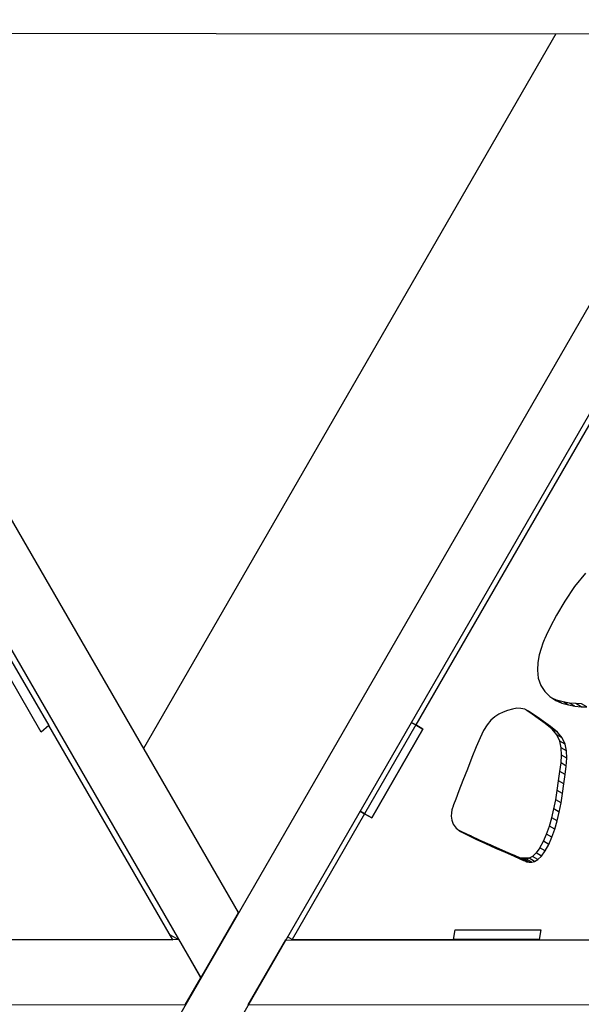
# Model space of a CAD drawing. Units: millimetres. Extents: x -4 to 4143, y -496 to 3358.
# Drawn here: x 2926 to 3090, y 987 to 1275 of the extents above; entities that cross this region are included whole.
import ezdxf

# ---------------------------------------------------------------- set-up
doc = ezdxf.new("R2010")
doc.units = ezdxf.units.MM
doc.layers.add('МАФ', color=255, linetype='Continuous', lineweight=5)
doc.layers.add('Размеры', color=7, linetype='Continuous', lineweight=30)

# ---------------------------------------------------------------- blocks, each defined once
blk = doc.blocks.new('Беседка Трекант')
at = {"layer": 'МАФ', "lineweight": 25}
for points in [[(3320.66, 1555.33), (3302.23, 1555.34), (2661.46, 445.49), (2670.68, 429.54)], [(2989.65, 1013.93), (2840.85, 1271.29), (2828.04, 1271.3), (2823.43, 1263.34), (2978.64, 994.87)], [(2921.47, 1090.37), (2934.06, 1068.66), (2931.83, 1066.79), (2919.24, 1088.52)], [(3073.13, 1029.22), (3073.53, 1029.05), (3074.06, 1028.84), (3074.72, 1028.68), (3075.48, 1028.68), (3076.35, 1028.91), (3077.3, 1029.48), (3078.33, 1030.47), (3079.43, 1031.99), (3080.49, 1033.9), (3081.41, 1036.02), (3082.22, 1038.32), (3082.92, 1040.77), (3083.54, 1043.36), (3084.07, 1046.05), (3084.52, 1048.81), (3084.93, 1051.62), (3085.31, 1054.33), (3085.63, 1056.82), (3085.79, 1059.13), (3085.7, 1061.25), (3085.29, 1063.21), (3084.42, 1065.04), (3083.04, 1066.75), (3081.03, 1068.37), (3078.92, 1069.84), (3077.19, 1071.09), (3075.76, 1072.1), (3074.54, 1072.88), (3073.43, 1073.43), (3072.34, 1073.7), (3071.18, 1073.73), (3069.85, 1073.47), (3068.44, 1073.07), (3067.12, 1072.61), (3065.86, 1072.02), (3064.66, 1071.25), (3063.53, 1070.23), (3062.44, 1068.9), (3061.39, 1067.21), (3060.37, 1065.11), (3059.26, 1062.44), (3057.99, 1059.3), (3056.66, 1055.94), (3055.36, 1052.62), (3054.19, 1049.59), (3053.24, 1047.1), (3052.6, 1045.43), (3052.37, 1044.82), (3052.3, 1044.6), (3052.14, 1044.03), (3051.98, 1043.17), (3051.93, 1042.12), (3052.08, 1040.95), (3052.52, 1039.77), (3053.34, 1038.65), (3054.66, 1037.67), (3056.6, 1036.67), (3059.1, 1035.47), (3061.94, 1034.16), (3064.88, 1032.83), (3067.7, 1031.59), (3070.17, 1030.51), (3072.05, 1029.69)], [(3028.66, 1041.69), (3043.64, 1067.65), (3041.58, 1068.85), (3040.24, 1069.62), (3041.58, 1068.85), (3026.58, 1042.89), (3025.24, 1043.66), (3026.58, 1042.89)], [(3077.66, 1006.01), (3052.55, 1006.04), (3053.05, 1008.9), (3078.15, 1008.87)], [(3003.47, 1005.95), (3300.75, 1005.77), (3307.17, 994.68), (3302.56, 986.71), (2992.47, 986.89)]]:
    blk.add_lwpolyline(points, close=True, dxfattribs=at)
for points in [[(3133.55, 1291.78), (3136.32, 1290.18), (2839.05, 1290.36), (2828.04, 1271.3), (3138.13, 1271.12), (3142.74, 1279.09), (3136.32, 1290.18)], [(3082.59, 1271.15), (2961.85, 1062.01)], [(2897.92, 1006.01), (2970.39, 1005.97), (2934.06, 1068.66), (2931.83, 1066.79), (2919.24, 1088.52)], [(3116.54, 1198.68), (3041.58, 1068.85), (3043.64, 1067.65), (3028.66, 1041.69), (3026.58, 1042.89), (3005.34, 1006.09), (3052.55, 1006.04), (3053.05, 1008.9), (3078.15, 1008.87), (3077.66, 1006.01), (3203.19, 1005.88)], [(3091.25, 1113.32), (3088.06, 1109.34), (3085.19, 1105.08), (3082.78, 1100.99), (3080.92, 1097.5), (3079.73, 1095.09), (3079.32, 1094.19), (3079.15, 1093.82), (3078.74, 1092.8), (3078.23, 1091.26), (3077.71, 1089.34), (3077.32, 1087.16), (3077.18, 1084.86), (3077.42, 1082.58), (3078.15, 1080.42), (3079.34, 1078.61), (3080.82, 1077.16), (3082.51, 1076.05), (3084.34, 1075.25), (3086.25, 1074.7), (3088.14, 1074.37), (3089.96, 1074.2), (3091.64, 1074.16)], [(3084.34, 1075.25), (3082.78, 1076.16), (3081.5, 1076.72)], [(3086.25, 1074.7), (3084.69, 1075.61), (3082.78, 1076.16)], [(3088.14, 1074.37), (3086.58, 1075.26), (3084.69, 1075.61)], [(3089.96, 1074.2), (3088.4, 1075.1), (3086.58, 1075.26)], [(3091.64, 1074.16), (3090.07, 1075.05), (3088.4, 1075.1)], [(3075.76, 1072.1), (3074.2, 1073.01), (3073.91, 1073.19)], [(3077.19, 1071.09), (3075.62, 1071.99), (3074.2, 1073.01)], [(3078.92, 1069.84), (3077.35, 1070.74), (3075.62, 1071.99)], [(3081.03, 1068.37), (3079.47, 1069.28), (3077.35, 1070.74)], [(3083.04, 1066.75), (3081.48, 1067.66), (3079.47, 1069.28)], [(2931.83, 1066.79), (2931.83, 1066.79)], [(2934.06, 1068.66), (2934.06, 1068.66)], [(3084.42, 1065.04), (3082.86, 1065.94), (3081.48, 1067.66)], [(3085.29, 1063.21), (3083.71, 1064.12), (3082.86, 1065.94)], [(3085.7, 1061.25), (3084.14, 1062.15), (3083.71, 1064.12)], [(3085.79, 1059.13), (3084.23, 1060.03), (3084.14, 1062.15)], [(3085.31, 1054.33), (3083.75, 1055.23), (3084.07, 1057.73)], [(3085.63, 1056.82), (3084.07, 1057.73), (3084.23, 1060.03)], [(3084.93, 1051.62), (3083.37, 1052.52), (3083.75, 1055.23)], [(3084.52, 1048.81), (3082.96, 1049.71), (3083.37, 1052.52)], [(3084.07, 1046.05), (3082.51, 1046.94), (3082.96, 1049.71)], [(3083.54, 1043.36), (3081.97, 1044.26), (3082.51, 1046.94)], [(3082.92, 1040.77), (3081.36, 1041.68), (3081.97, 1044.26)], [(3082.22, 1038.32), (3080.66, 1039.22), (3081.36, 1041.68)], [(3056.6, 1036.67), (3055.04, 1037.57), (3054.24, 1037.99)], [(3059.1, 1035.47), (3057.54, 1036.37), (3055.04, 1037.57)], [(3081.41, 1036.02), (3079.85, 1036.93), (3080.66, 1039.22)], [(3061.94, 1034.16), (3060.38, 1035.06), (3057.54, 1036.37)], [(3064.88, 1032.83), (3063.32, 1033.74), (3060.38, 1035.06)], [(3077.86, 1032.89), (3078.93, 1034.8)], [(3080.49, 1033.9), (3078.93, 1034.8), (3079.85, 1036.93)], [(3067.7, 1031.59), (3066.14, 1032.49), (3063.32, 1033.74)], [(3070.17, 1030.51), (3068.61, 1031.41), (3066.14, 1032.49)], [(3079.43, 1031.99), (3077.86, 1032.89), (3076.76, 1031.38)], [(3072.05, 1029.69), (3070.48, 1030.6), (3068.61, 1031.41)], [(3073.13, 1029.22), (3071.57, 1030.13), (3070.48, 1030.6)], [(3073.53, 1029.05), (3071.97, 1029.95), (3071.57, 1030.13)], [(3074.06, 1028.84), (3072.5, 1029.74), (3071.97, 1029.95)], [(3071.99, 1029.94), (3074.98, 1029.94)], [(3074.72, 1028.68), (3073.16, 1029.59), (3072.5, 1029.74)], [(3075.48, 1028.68), (3073.92, 1029.59), (3073.16, 1029.59)], [(3076.35, 1028.91), (3074.78, 1029.82), (3073.92, 1029.59)], [(3077.3, 1029.48), (3075.74, 1030.39), (3074.78, 1029.82)], [(3078.33, 1030.47), (3076.76, 1031.38), (3075.74, 1030.39)], [(2969.46, 1007.57), (2972.23, 1005.97), (2674.95, 1006.14), (2663.94, 987.08), (2974.04, 986.9), (2978.64, 994.87), (2972.23, 1005.97)], [(3005.34, 1006.09), (3004, 1006.87)], [(3052.55, 1006.04), (3052.55, 1006.04)]]:
    blk.add_lwpolyline(points, dxfattribs=at)

msp = doc.modelspace()

# ---------------------------------------------------------------- block references
at = {"layer": 'Размеры'}
msp.add_blockref('Беседка Трекант', (0, 0), dxfattribs=at)

doc.saveas('drawing.dxf')
